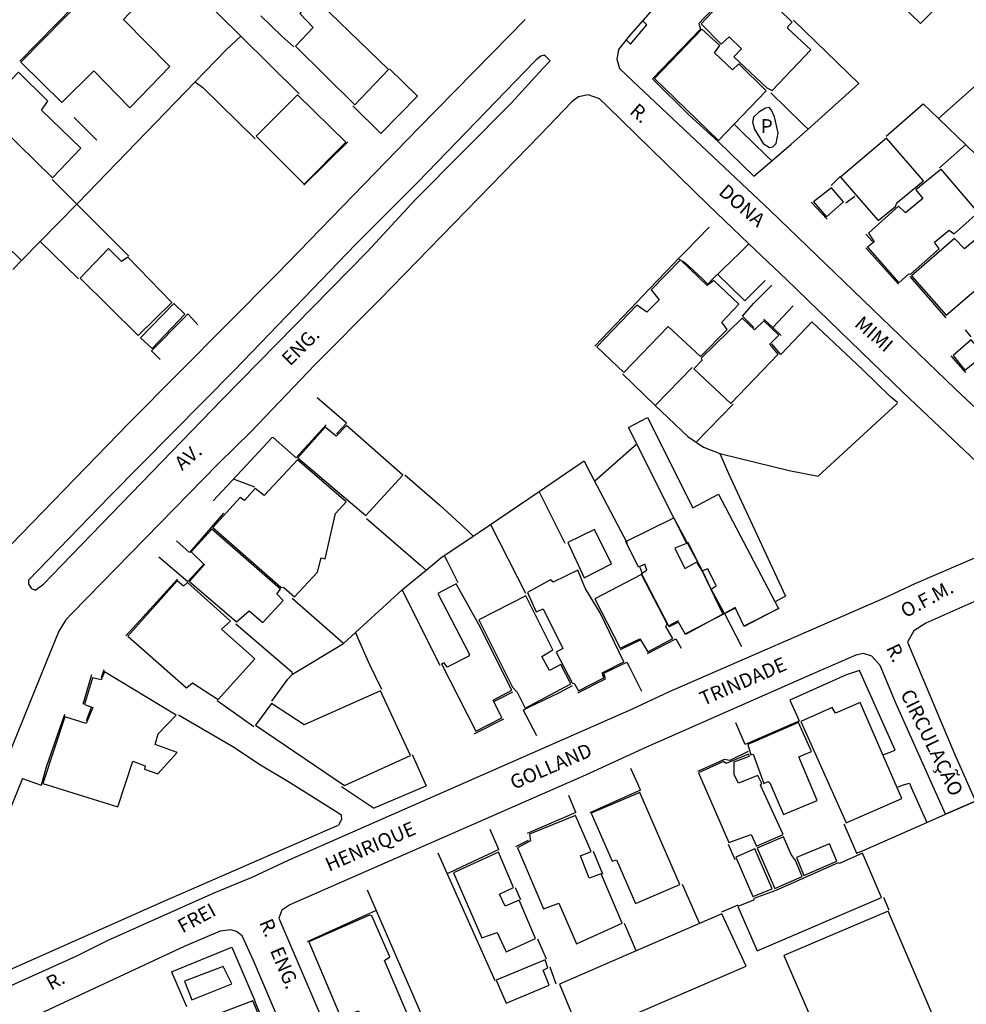
# Model space of a CAD drawing. Extents: x 180702 to 183122, y 1677036 to 1679838.
# Drawn here: x 182679 to 182848, y 1677363 to 1677539 of the extents above; entities that cross this region are included whole.
import ezdxf
from ezdxf.enums import TextEntityAlignment as Align

# ---------------------------------------------------------------- set-up
doc = ezdxf.new("R2010")
doc.units = 0
doc.header["$MEASUREMENT"] = 0
for name, color, linetype in [('V-CANTEIRO', 220, 'CONTINUOUS'), ('V-EDIFICACAO', 7, 'CONTINUOUS'), ('V-LOTE', 10, 'CONTINUOUS'), ('V-NOME_DOS_LOGRADOUROS', 7, 'CONTINUOUS'), ('V-QUADRA', 2, 'CONTINUOUS'), ('V-TESTADA', 250, 'CONTINUOUS')]:
    doc.layers.add(name, color=color, linetype=linetype)

msp = doc.modelspace()

# ---------------------------------------------------------------- linework, layer by layer
at = {"layer": 'V-CANTEIRO'}
msp.add_lwpolyline([(182686.79, 1677441.69), (182715.45, 1677471.32), (182741.43, 1677497.78), (182749.96, 1677506.99), (182767.14, 1677524.36), (182772.71, 1677530.38), (182774.08, 1677531.86), (182773.15, 1677532.7), (182773.02, 1677532.82), (182772.43, 1677532.69), (182771.57, 1677532.03), (182771.33, 1677531.79), (182750.35, 1677510.13), (182739.38, 1677499.07), (182717.7, 1677476.61), (182695.43, 1677454.09), (182680.89, 1677439.1), (182680.89, 1677438.37), (182681.37, 1677437.65), (182681.42, 1677437.58), (182682.08, 1677437.32), (182683.6, 1677438.37)], close=True, dxfattribs=at)
at = {"layer": 'V-EDIFICACAO'}
for points in [[(182679.54, 1677531.58), (182686.86, 1677524.37), (182692.57, 1677530.04), (182699.02, 1677523.45), (182706.12, 1677530.81), (182697.88, 1677539.2), (182700.7, 1677542.24), (182695.43, 1677547.77), (182679.54, 1677531.58)], [(182729.42, 1677545.61), (182728.65, 1677544.84), (182729.64, 1677543.85), (182728.94, 1677542.79), (182730.22, 1677541.36), (182729.38, 1677540.3), (182731.72, 1677537.77), (182728.57, 1677534.44), (182739.2, 1677524), (182745.17, 1677530.26), (182729.42, 1677545.61)], [(182810.25, 1677545.64), (182807.39, 1677542.57), (182805.92, 1677543.7), (182801.05, 1677538.47), (182804.61, 1677534.8), (182806.03, 1677536.12), (182808.23, 1677533.96), (182806.88, 1677532.53), (182812.74, 1677527.04), (182813.69, 1677526.53), (182820.61, 1677533.78), (182816.54, 1677537.59), (182816.58, 1677538.03), (182817.31, 1677538.76), (182810.25, 1677545.64)], [(182806.92, 1677520.53), (182812.66, 1677526.49), (182807.79, 1677531.32), (182806.66, 1677530.22), (182803.4, 1677533.26), (182804.35, 1677534.55), (182801.13, 1677537.48), (182792.7, 1677528.65), (182804.13, 1677517.63)], [(182679.1, 1677529.79), (182672.69, 1677523.16), (182685.21, 1677510.92), (182690.23, 1677516.23), (182683.23, 1677523.05), (182684.33, 1677524.66), (182679.1, 1677529.79)], [(182728.94, 1677525.79), (182721.54, 1677518.36), (182730.11, 1677509.83), (182737.58, 1677517.33), (182728.94, 1677525.79)], [(182810.38, 1677521.79), (182810.2, 1677520.89), (182810.54, 1677519.66), (182812.12, 1677517.06), (182813.23, 1677516.36), (182813.86, 1677516.48), (182814.41, 1677517.08), (182814.81, 1677519), (182814.12, 1677521.84), (182813.57, 1677523.04), (182813.17, 1677523.51), (182812.54, 1677523.39), (182811.33, 1677522.65), (182810.38, 1677521.79)], [(182834.16, 1677518.03), (182825.92, 1677511.07), (182832.66, 1677503.31), (182835.74, 1677505.83), (182835.99, 1677506.49), (182840.75, 1677510.41), (182834.16, 1677518.03)], [(182843.9, 1677512.46), (182839.36, 1677508.8), (182840.61, 1677507.23), (182837.53, 1677504.7), (182836.29, 1677505.91), (182830.94, 1677501.04), (182831.93, 1677499.53), (182830.75, 1677498.55), (182836.36, 1677492.21), (182838.12, 1677493.78), (182838.45, 1677493.71), (182843.54, 1677498.29), (182842.69, 1677499.46), (182845.33, 1677501.62), (182846.21, 1677500.96), (182850.5, 1677504.73), (182843.9, 1677512.46)], [(182821.09, 1677506.64), (182823.43, 1677503.97), (182826.43, 1677506.68), (182824.31, 1677509.17), (182821.09, 1677506.64)], [(182848.04, 1677498.25), (182846.28, 1677500.08), (182838.59, 1677493.45), (182844.78, 1677486.39), (182852.22, 1677492.76), (182851.04, 1677494.26), (182854.56, 1677497.34), (182851.41, 1677501.04), (182848.04, 1677498.25)], [(182690.12, 1677493.02), (182700.48, 1677482.76), (182706.53, 1677488.69), (182698.62, 1677496.79), (182697.52, 1677495.98), (182695.21, 1677498.33), (182690.12, 1677493.02)], [(182797.32, 1677496.27), (182792.12, 1677490.96), (182793.51, 1677489.17), (182791.31, 1677486.94), (182789.55, 1677488.18), (182782.41, 1677480.78), (182787.21, 1677476.17), (182795.12, 1677484.41), (182800.91, 1677479.06), (182805.67, 1677483.86), (182804.72, 1677485.18), (182807.76, 1677488.36), (182803.29, 1677492.62), (182802.12, 1677491.73), (182797.32, 1677496.27)], [(182700.89, 1677482.39), (182702.97, 1677480.45), (182708.8, 1677486.61), (182706.86, 1677488.51), (182700.89, 1677482.39)], [(182801.05, 1677478.73), (182801.24, 1677478.4), (182799.73, 1677476.86), (182806.36, 1677470.64), (182814.79, 1677479.46), (182813.32, 1677481.22), (182814.93, 1677482.87), (182812.22, 1677485.43), (182810.54, 1677483.82), (182808.38, 1677485.87), (182801.05, 1677478.73)], [(182849.25, 1677481.99), (182846.03, 1677479.21), (182848.15, 1677476.57), (182851.59, 1677479.35), (182849.25, 1677481.99)], [(182733.89, 1677466.43), (182729.01, 1677460.93), (182741.17, 1677450.64), (182747.73, 1677457.86), (182737.69, 1677466.72), (182735.83, 1677464.81), (182733.89, 1677466.43)], [(182723.01, 1677454.19), (182721.36, 1677455.44), (182719.46, 1677453.35), (182718.72, 1677453.83), (182713.85, 1677448.52), (182725.97, 1677437.82), (182726.49, 1677437.79), (182728.43, 1677436.1), (182732.49, 1677440.53), (182733.15, 1677443.1), (182733.89, 1677442.91), (182735.72, 1677450.97), (182737.66, 1677453.06), (182728.94, 1677460.6), (182723.01, 1677454.19)], [(182712.23, 1677441.96), (182712.31, 1677441.89), (182709.64, 1677438.85), (182718.06, 1677431.63), (182720.33, 1677433.61), (182722.75, 1677431.56), (182726.38, 1677435.48), (182725.28, 1677436.65), (182725.9, 1677437.49), (182713.67, 1677448.19), (182709.94, 1677444.13)], [(182782.01, 1677448.15), (182777.25, 1677445.81), (182780.14, 1677439.51), (182785.01, 1677442), (182782.01, 1677448.15)], [(182774.61, 1677438.74), (182774.13, 1677439.18), (182770, 1677436.91), (182771.57, 1677433.43), (182772.82, 1677433.98), (182776.33, 1677426.91), (182775.16, 1677426.25), (182778.02, 1677420.76), (182778.42, 1677420.57), (182779.12, 1677419.33), (182783.66, 1677421.64), (182783.36, 1677422.55), (182787.23, 1677424.49), (182783, 1677433.25), (182780.32, 1677437.68), (182779.01, 1677440.86), (182774.61, 1677438.74)], [(182790.22, 1677428.43), (182791.49, 1677426.29), (182796, 1677428.67), (182794.75, 1677430.83), (182794.94, 1677431.27), (182790.4, 1677440.13), (182782.05, 1677435.74), (182786.59, 1677426.95), (182790.1, 1677428.63)], [(182709.31, 1677438.67), (182708.61, 1677438.04), (182707.48, 1677438.96), (182698.65, 1677429.11), (182709.13, 1677419.88), (182710.19, 1677420.79), (182714.77, 1677417.79), (182721.32, 1677425.04), (182715.35, 1677430.35), (182716.97, 1677431.78), (182709.31, 1677438.67)], [(182764, 1677417.4), (182763.88, 1677417.64), (182767.25, 1677419.44), (182761.32, 1677431.16), (182757.29, 1677438.45), (182753.99, 1677436.69), (182759.67, 1677425.85), (182759.56, 1677425.55), (182755.68, 1677423.58), (182755.16, 1677424.35), (182754.65, 1677424.13), (182760.8, 1677412.11), (182765.45, 1677414.49)], [(182761.32, 1677432.04), (182767.32, 1677419.99), (182768.17, 1677419.11), (182769.59, 1677416.25), (182777.76, 1677420.61), (182776, 1677424.02), (182773.95, 1677422.99), (182772.56, 1677425.48), (182774.57, 1677426.65), (182769.74, 1677436.29), (182761.32, 1677432.04)], [(182691.18, 1677413.51), (182687.37, 1677414.71), (182683.49, 1677402.81), (182696.86, 1677398.64), (182699.53, 1677406.77), (182701.73, 1677405.96), (182701.62, 1677405.37), (182704, 1677404.5), (182707.44, 1677408.34), (182703.52, 1677409.73), (182704.04, 1677411.67), (182707.3, 1677415.01), (182694.48, 1677422.73), (182693.89, 1677421.27), (182692.35, 1677421.67), (182690.89, 1677416.87), (182692.39, 1677416.36), (182691.18, 1677413.51)], [(182730.15, 1677413.25), (182724.33, 1677417.06), (182721.43, 1677413.21), (182737.33, 1677402.44), (182749.12, 1677407.76), (182743.77, 1677419.33), (182730.15, 1677413.25)], [(182825.01, 1677415.37), (182824.46, 1677416.33), (182818.85, 1677413.87), (182826.91, 1677395.78), (182836.87, 1677400.1), (182829.46, 1677417.22)], [(182809.4, 1677409.77), (182809.92, 1677407.9), (182810.32, 1677408.05), (182812.22, 1677402.81), (182812.99, 1677403.14), (182813.32, 1677402.92), (182815.74, 1677397.24), (182821.78, 1677399.77), (182818.5, 1677407.53), (182820.76, 1677408.5), (182818.45, 1677413.65), (182809.4, 1677409.77)], [(182807.69, 1677402.82), (182806.95, 1677404.35), (182806.96, 1677406.66), (182809.68, 1677407.67), (182809.48, 1677408.05), (182805.52, 1677406.36), (182805.01, 1677406.73), (182800.58, 1677404.68), (182806, 1677392.23), (182809.95, 1677393.69), (182810.94, 1677391.6), (182815.67, 1677393.65), (182811.64, 1677402.46), (182811.89, 1677402.81), (182811.16, 1677404.2), (182807.69, 1677402.82)], [(182790.07, 1677401.16), (182781.39, 1677397.46), (182785.16, 1677388.89), (182785.92, 1677389.15), (182789.3, 1677381.35), (182797.24, 1677384.76), (182790.07, 1677401.16)], [(182770.4, 1677393.73), (182770.58, 1677392.52), (182768.24, 1677391.27), (182772.89, 1677380.43), (182775.64, 1677381.39), (182778.75, 1677374.17), (182786.95, 1677377.83), (182783.18, 1677386.66), (182781.06, 1677385.89), (182779.48, 1677389.85), (182781.39, 1677390.65), (182778.6, 1677397.1), (182770.4, 1677393.73)], [(182817.86, 1677389.04), (182817.09, 1677390.1), (182815.74, 1677393.29), (182811.05, 1677391.24), (182814.2, 1677384.06), (182819.07, 1677386.18), (182817.86, 1677389.04)], [(182818.08, 1677389.55), (182819.4, 1677386.37), (182825.26, 1677388.89), (182823.94, 1677392.04), (182818.08, 1677389.55)], [(182756.78, 1677386.84), (182761.87, 1677375.2), (182764.58, 1677376.15), (182766.19, 1677372.74), (182771.46, 1677375.12), (182768.53, 1677381.94), (182766.04, 1677380.91), (182765.05, 1677383), (182767.54, 1677384.24), (182764.83, 1677390.54), (182756.78, 1677386.84)], [(182810.65, 1677391.13), (182807.24, 1677389.66), (182810.25, 1677382.63), (182813.72, 1677383.99), (182810.65, 1677391.13)], [(182825.49, 1677388.62), (182814.38, 1677383.69), (182810.43, 1677382.27), (182810.39, 1677381.97), (182807.61, 1677380.8), (182811.01, 1677372.93), (182833.25, 1677382.45), (182829.84, 1677390.36), (182825.74, 1677388.52), (182825.49, 1677388.62)], [(182800.74, 1677377.8), (182789.44, 1677372.9), (182775.75, 1677366.96), (182780.95, 1677354.32), (182787.32, 1677357.07), (182785.96, 1677360.22), (182809.07, 1677370.14), (182804.72, 1677379.52)], [(182815.78, 1677372.05), (182822.26, 1677357.25), (182823.36, 1677357.62), (182825.85, 1677351.72), (182843.35, 1677359.16), (182834.42, 1677379.99), (182815.78, 1677372.05)], [(182730.96, 1677374.5), (182736.71, 1677361.02), (182739.85, 1677362.16), (182742.93, 1677354.72), (182750.22, 1677357.8), (182744.51, 1677371.17), (182745.42, 1677371.83), (182742.24, 1677379.15), (182741.83, 1677379.26), (182730.96, 1677374.5)], [(182764.43, 1677367.69), (182766.19, 1677363.55), (182773.92, 1677366.77), (182772.82, 1677369.48), (182773.66, 1677369.89), (182773.18, 1677371.31), (182764.43, 1677367.69)], [(182708.76, 1677367.47), (182710.08, 1677364.17), (182717.22, 1677366.99), (182715.65, 1677370.11), (182708.76, 1677367.47)], [(182710.63, 1677360.03), (182712.97, 1677354.1), (182713.38, 1677354.03), (182714.73, 1677350.66), (182720.15, 1677352.6), (182721.29, 1677349.82), (182726.05, 1677351.65), (182725.75, 1677353.11), (182725.17, 1677353.92), (182720.99, 1677363.99), (182710.63, 1677360.03)]]:
    msp.add_lwpolyline(points, close=True, dxfattribs=at)
at = {"layer": 'V-EDIFICACAO', "linetype": 'Continuous'}
for points in [[(182805.21, 1677433.13), (182802.81, 1677437.51), (182803.71, 1677438.09), (182802.2, 1677441.14), (182801.28, 1677440.76), (182796.15, 1677450.22), (182788.08, 1677466.34), (182791.47, 1677468.16), (182799.57, 1677452.01), (182804.16, 1677454.46), (182814.84, 1677434.05), (182808.69, 1677430.83), (182807.08, 1677434.19), (182805.21, 1677433.13)], [(182798.25, 1677429.37), (182796.99, 1677431.61), (182795.31, 1677430.77), (182790.41, 1677440.28), (182791.32, 1677440.91), (182790.97, 1677441.96), (182789.85, 1677441.4), (182787.61, 1677446.02), (182796.15, 1677450.22), (182798.39, 1677445.67), (182796.36, 1677444.83), (182798.11, 1677441.19), (182800.21, 1677442.31), (182801.19, 1677440.7), (182804.9, 1677433.01), (182798.25, 1677429.37)]]:
    msp.add_lwpolyline(points, close=True, dxfattribs=at)
at = {"layer": 'V-LOTE'}
for points in [[(182830.15, 1677548.25), (182840.23, 1677538.51), (182847.25, 1677545.51)], [(182707.4, 1677547.54), (182718.83, 1677536.25)], [(182722.42, 1677539.89), (182726.12, 1677536.23), (182728.27, 1677534.31)], [(182787.65, 1677535.59), (182788.39, 1677534.8), (182791.35, 1677538.29), (182790.61, 1677539)], [(182820.12, 1677519.65), (182829.21, 1677527.8), (182817.5, 1677539.1)], [(182710.68, 1677528.1), (182716.23, 1677533.81), (182718.83, 1677536.25)], [(182718.83, 1677536.25), (182729.26, 1677525.96)], [(182745.39, 1677530.39), (182750.36, 1677525.53)], [(182843.4, 1677521.51), (182851.94, 1677529.08)], [(182689.64, 1677506.36), (182710.68, 1677528.1)], [(182710.68, 1677528.1), (182712.03, 1677527.06), (182721.36, 1677517.91)], [(182743.85, 1677518.84), (182750.36, 1677525.53)], [(182813.47, 1677526.13), (182819.07, 1677520.67)], [(182738.84, 1677523.8), (182743.85, 1677518.84)], [(182834.09, 1677518.37), (182840.66, 1677524.14), (182843.4, 1677521.51)], [(182689.07, 1677521.69), (182693.1, 1677517.67)], [(182806.92, 1677520.53), (182808.14, 1677519.34)], [(182819.07, 1677520.67), (182820.12, 1677519.65)], [(182843.4, 1677521.51), (182850.04, 1677515.15)], [(182808.14, 1677519.34), (182812.58, 1677514.98), (182813.63, 1677513.95)], [(182813.63, 1677513.95), (182817.12, 1677516.96), (182820.12, 1677519.65)], [(182804.1, 1677517.43), (182810.46, 1677511.23)], [(182843.63, 1677512.7), (182848.23, 1677516.85)], [(182810.46, 1677511.23), (182813.63, 1677513.95)], [(182824.23, 1677509.58), (182825.88, 1677511.17)], [(182685.13, 1677510.66), (182689.53, 1677506.25)], [(182826.87, 1677506.5), (182828.46, 1677507.66)], [(182682.99, 1677499.57), (182689.53, 1677506.25)], [(182689.53, 1677506.25), (182689.64, 1677506.36)], [(182689.53, 1677506.25), (182698.84, 1677496.93)], [(182672.81, 1677501.42), (182673.81, 1677501.86), (182679.66, 1677496.15)], [(182796.95, 1677496.49), (182798.16, 1677497.73), (182802.45, 1677502.11)], [(182679.66, 1677496.15), (182682.99, 1677499.57)], [(182682.99, 1677499.57), (182689.86, 1677492.89)], [(182807.98, 1677497.63), (182809.57, 1677499.18)], [(182802.24, 1677491.97), (182803.21, 1677492.94), (182807.98, 1677497.63)], [(182678.11, 1677494.56), (182679.66, 1677496.15)], [(182808.83, 1677488.98), (182808.62, 1677489.19), (182804.04, 1677493.7)], [(182808.83, 1677488.98), (182809.08, 1677489.19), (182812.46, 1677492.62)], [(182789.56, 1677488.73), (182791.71, 1677490.98)], [(182808.42, 1677486.21), (182809.2, 1677487.11), (182810.45, 1677488.56), (182813.67, 1677491.77)], [(182709.37, 1677486.65), (182710.11, 1677485.83), (182711.15, 1677484.68)], [(182813.81, 1677484.19), (182817.44, 1677488.06)], [(182815.28, 1677479.38), (182819.87, 1677484.19), (182820.81, 1677485.2)], [(182821.91, 1677457.65), (182836.01, 1677470.56), (182836.13, 1677470.81), (182834.87, 1677471.84), (182829.99, 1677476.62), (182821.82, 1677484.26), (182820.81, 1677485.2)], [(182702.82, 1677480.11), (182704.42, 1677478.48)], [(182792.85, 1677470.31), (182799.44, 1677477.08)], [(182786.99, 1677475.93), (182792.85, 1677470.31)], [(182737.72, 1677467.12), (182732.48, 1677471.67)], [(182792.85, 1677470.31), (182798.63, 1677464.76), (182800.15, 1677463.74)], [(182806.76, 1677470.54), (182800.15, 1677463.74)], [(182724.58, 1677464.58), (182724.36, 1677464.53), (182719.75, 1677459.59)], [(182728.72, 1677460.94), (182727.72, 1677461.81), (182724.58, 1677464.58)], [(182800.15, 1677463.74), (182801.47, 1677462.86), (182804.4, 1677461.71)], [(182782.04, 1677456.85), (182789.59, 1677463.48)], [(182772.08, 1677454.94), (182779.08, 1677459.71), (182780.12, 1677460.42)], [(182780.12, 1677460.42), (182780.61, 1677459.39), (182787.8, 1677445.71)], [(182804.4, 1677461.71), (182804.6, 1677461.63), (182816.75, 1677458.66), (182821.91, 1677457.65)], [(182804.4, 1677461.71), (182805.92, 1677458.14), (182816.07, 1677436.25), (182814.26, 1677435.23)], [(182719.75, 1677459.59), (182713.86, 1677453.24)], [(182721.34, 1677455.68), (182717.52, 1677457.15)], [(182748.09, 1677457.93), (182754.34, 1677452.49), (182759.36, 1677447.89), (182760.34, 1677446.95)], [(182760.34, 1677446.95), (182761.36, 1677447.64), (182772.08, 1677454.94)], [(182776.77, 1677445.66), (182772.08, 1677454.94)], [(182741.25, 1677450.12), (182750.9, 1677441.78), (182751.91, 1677440.91)], [(182763.41, 1677449.03), (182769.65, 1677436.8)], [(182707.31, 1677446.11), (182709.63, 1677444.06)], [(182755.16, 1677443.49), (182759.36, 1677446.3), (182760.34, 1677446.95)], [(182800.45, 1677442.36), (182798.63, 1677445.89)], [(182709.33, 1677438.81), (182704.2, 1677443.23)], [(182751.91, 1677440.91), (182754.53, 1677443.07), (182755.16, 1677443.49)], [(182755.16, 1677443.49), (182755.66, 1677442.49)], [(182747.63, 1677437.34), (182748.41, 1677438.05), (182751.91, 1677440.91)], [(182755.66, 1677442.49), (182757.57, 1677438.69)], [(182790.07, 1677441.41), (182790.42, 1677440.45)], [(182802.81, 1677437.51), (182801.28, 1677440.76)], [(182739.3, 1677429.74), (182747.63, 1677437.34)], [(182747.63, 1677437.34), (182748.13, 1677436.33)], [(182737.15, 1677427.78), (182727.98, 1677435.81)], [(182748.13, 1677436.33), (182754.38, 1677423.89)], [(182814.92, 1677434.09), (182814.94, 1677434.05), (182814.84, 1677434.05)], [(182805.21, 1677433.13), (182808.26, 1677427.25)], [(182728.05, 1677422.29), (182727.98, 1677422.61), (182717.95, 1677431.26)], [(182737.15, 1677427.78), (182739.3, 1677429.74)], [(182739.3, 1677429.74), (182739.74, 1677428.73), (182741.78, 1677424.04), (182743.97, 1677419.65)], [(182796.5, 1677428.6), (182797.46, 1677426.94)], [(182728.05, 1677422.29), (182737.15, 1677427.78)], [(182787.75, 1677424.47), (182788.16, 1677423.65), (182790.36, 1677419.28)], [(182724.38, 1677417.48), (182727.24, 1677421.4), (182728.05, 1677422.29)], [(182835.68, 1677408.76), (182829.34, 1677422.99), (182826.84, 1677422.11), (182816.9, 1677417.68)], [(182721.14, 1677412.91), (182714.61, 1677417.54)], [(182816.9, 1677417.68), (182818.11, 1677414.93), (182818.55, 1677413.93)], [(182707.71, 1677415.07), (182717.39, 1677409.39), (182722.31, 1677406.13), (182727.53, 1677403.04), (182736.16, 1677397.61), (182736.72, 1677397.17), (182736.82, 1677396.35), (182736.81, 1677396.34), (182736.26, 1677395.35)], [(182769.25, 1677415.91), (182769.66, 1677415.12), (182771.62, 1677411.33)], [(182808.87, 1677409.74), (182807.23, 1677413.59)], [(182749.44, 1677407.98), (182751.94, 1677402.39)], [(182833.48, 1677407.9), (182834.62, 1677408.35)], [(182834.62, 1677408.35), (182835.68, 1677408.76)], [(182790.23, 1677401.6), (182789.79, 1677402.6), (182788.5, 1677405.49)], [(182679.82, 1677403.65), (182667.81, 1677374.21), (182667.43, 1677372.76), (182667.47, 1677371.51), (182668.27, 1677369.87), (182670.58, 1677368.59), (182673.31, 1677368.23), (182674.61, 1677368.44), (182676.54, 1677369.11), (182705.36, 1677381.89), (182735.23, 1677394.9), (182736.26, 1677395.35)], [(182679.82, 1677403.65), (182683.17, 1677402.48)], [(182742.5, 1677398.36), (182736.79, 1677402.18)], [(182742.5, 1677398.36), (182751.94, 1677402.39)], [(182836.21, 1677402.18), (182837.17, 1677402.56), (182838.24, 1677402.83)], [(182836.21, 1677402.18), (182837.17, 1677402.57), (182838.24, 1677402.83)], [(182838.24, 1677402.83), (182838.62, 1677401.97), (182841.33, 1677395.84)], [(182778.67, 1677397.62), (182777.43, 1677400.63)], [(182847.29, 1677398.45), (182849.29, 1677399.33), (182850.06, 1677399.65)], [(182841.33, 1677395.84), (182844.69, 1677397.31)], [(182844.69, 1677397.31), (182847.29, 1677398.45)], [(182826.49, 1677395.59), (182828.4, 1677391.2), (182828.78, 1677390.33)], [(182828.78, 1677390.33), (182829.84, 1677390.79), (182841.33, 1677395.84)], [(182841.33, 1677395.84), (182841.34, 1677395.82)], [(182764.88, 1677390.99), (182763.34, 1677394.55)], [(182805.87, 1677391.93), (182807.04, 1677389.22)], [(182753.99, 1677390.42), (182755.67, 1677386.66)], [(182781.75, 1677390.7), (182783.43, 1677386.64)], [(182755.67, 1677386.66), (182764.16, 1677367.63)], [(182797.62, 1677384.82), (182800.23, 1677378.96), (182800.74, 1677377.8)], [(182741.41, 1677383.77), (182743.02, 1677380.08)], [(182767.83, 1677384.2), (182768.78, 1677382.06)], [(182804.73, 1677379.84), (182807.65, 1677381.09)], [(182833.62, 1677382.48), (182834.57, 1677380.22)], [(182743.02, 1677380.08), (182752.9, 1677357.38)], [(182789.44, 1677372.9), (182788.95, 1677374.04), (182787.34, 1677377.78)], [(182771.8, 1677375.04), (182773.37, 1677371.47)], [(182706.47, 1677369.13), (182717.22, 1677373.57), (182720.8, 1677365.2), (182721.25, 1677364.15)], [(182706.47, 1677369.13), (182709.1, 1677362.98)], [(182774.02, 1677370.07), (182775.11, 1677367)]]:
    msp.add_lwpolyline(points, dxfattribs=at)
at = {"layer": 'V-QUADRA'}
for points in [[(182793.31, 1677542.08), (182788, 1677536.03), (182787.65, 1677535.59), (182786.3, 1677533.88), (182786.22, 1677533.47), (182785.96, 1677532.16), (182786.44, 1677530.47), (182788.79, 1677528.25), (182813.37, 1677505.1), (182846.43, 1677473.18), (182866.25, 1677454.68)], [(182673.79, 1677441.42), (182698.82, 1677467.12), (182725.3, 1677493.8), (182750.53, 1677519.8), (182766.84, 1677536.4), (182769.61, 1677539.21)], [(182860.09, 1677450.89), (182837.13, 1677472.61), (182816.28, 1677492.8), (182809.57, 1677499.18), (182802.29, 1677506.11), (182784.25, 1677523.71), (182782.87, 1677525.06), (182780.88, 1677525.75), (182779.12, 1677525.38), (182778.21, 1677524.73), (182777.91, 1677524.52), (182772.31, 1677518.6), (182743.66, 1677489.2), (182732.06, 1677477.56), (182720.66, 1677465.63), (182714.76, 1677459.88), (182688.7, 1677433.22), (182687.55, 1677432.04), (182686.34, 1677429.97), (182684.08, 1677424.43), (182670.83, 1677391.96)], [(182674.93, 1677365.45), (182689.4, 1677371.98), (182695.13, 1677374.83), (182695.13, 1677374.83), (182714.05, 1677383.27), (182720.83, 1677386.08), (182727.44, 1677389.13), (182788.63, 1677416.03), (182795.37, 1677419.22), (182833.65, 1677435.91), (182839.28, 1677438.52), (182856.38, 1677445.88)], [(182861.53, 1677440.49), (182841.14, 1677431.4), (182839, 1677430.03), (182837.9, 1677428.03), (182846.3, 1677408.08), (182850.06, 1677399.65), (182844.69, 1677397.31), (182835.88, 1677416.99), (182832.99, 1677423.87), (182831.54, 1677425.52), (182830.03, 1677426), (182828.65, 1677425.69), (182820.45, 1677422.14), (182791.25, 1677409.26), (182780.37, 1677404.26), (182727.6, 1677381.14), (182726.15, 1677380.18), (182725.6, 1677378.76), (182742.41, 1677339.55)], [(182731.2, 1677347.44), (182721.01, 1677371.31), (182719.08, 1677375.58), (182718.08, 1677376.35), (182717.01, 1677376.66), (182715.12, 1677376.44), (182708.71, 1677373.67), (182681.01, 1677360.75)]]:
    msp.add_lwpolyline(points, dxfattribs=at)
at = {"layer": 'V-TESTADA'}
for points in [[(182695.4, 1677548.22), (182679.35, 1677531.77)], [(182805.99, 1677544.05), (182801.58, 1677539.5), (182800.61, 1677538.5)], [(182787.65, 1677535.59), (182788.39, 1677534.8), (182791.35, 1677538.29), (182790.61, 1677539)], [(182800.61, 1677538.5), (182800.9, 1677537.5), (182792.35, 1677528.61), (182798.88, 1677522.15), (182804.1, 1677517.43)], [(182689.64, 1677506.36), (182710.68, 1677528.1)], [(182743.85, 1677518.84), (182750.36, 1677525.53)], [(182730.1, 1677509.63), (182737.93, 1677517.37)], [(182804.1, 1677517.43), (182810.46, 1677511.23)], [(182820.68, 1677506.58), (182823.52, 1677503.58)], [(182830.45, 1677500.9), (182831.66, 1677499.57)], [(182679.66, 1677496.15), (182682.99, 1677499.57)], [(182830.45, 1677498.46), (182836.27, 1677491.93)], [(182678.11, 1677494.56), (182679.66, 1677496.15)], [(182796.95, 1677496.49), (182796.23, 1677495.73), (182791.71, 1677490.98)], [(182802.24, 1677491.97), (182801.21, 1677492.94), (182798.19, 1677495.79), (182796.95, 1677496.49)], [(182808.83, 1677488.98), (182808.62, 1677489.19), (182804.04, 1677493.7)], [(182838.29, 1677493.35), (182844.76, 1677485.93)], [(182789.56, 1677488.73), (182791.71, 1677490.98)], [(182789.56, 1677488.73), (182782.05, 1677480.87)], [(182702.9, 1677480.03), (182708.57, 1677485.83), (182709.37, 1677486.65)], [(182810.45, 1677484.23), (182809.33, 1677485.32), (182808.42, 1677486.21)], [(182813.81, 1677484.19), (182812.21, 1677485.71)], [(182821.91, 1677457.65), (182836.01, 1677470.56), (182836.13, 1677470.81), (182834.87, 1677471.84), (182829.99, 1677476.62), (182821.82, 1677484.26), (182820.81, 1677485.2)], [(182815.31, 1677482.76), (182813.81, 1677484.19)], [(182848.17, 1677483.79), (182849.21, 1677482.55)], [(182815.28, 1677479.38), (182813.68, 1677481.29)], [(182845.62, 1677479.15), (182848.26, 1677476.16)], [(182734.05, 1677466.83), (182729.62, 1677461.94), (182728.72, 1677460.94)], [(182737.72, 1677467.12), (182735.9, 1677465.23)], [(182724.58, 1677464.58), (182724.36, 1677464.53), (182719.75, 1677459.59)], [(182782.04, 1677456.85), (182789.59, 1677463.48)], [(182772.08, 1677454.94), (182779.08, 1677459.71), (182780.12, 1677460.42)], [(182719.75, 1677459.59), (182713.86, 1677453.24)], [(182760.34, 1677446.95), (182761.36, 1677447.64), (182772.08, 1677454.94)], [(182715.73, 1677451.06), (182709.63, 1677444.06)], [(182712.23, 1677441.96), (182711.02, 1677440.66)], [(182707.49, 1677439.29), (182698.29, 1677429.15)], [(182711.02, 1677440.66), (182709.32, 1677438.82)], [(182805.21, 1677433.13), (182807.13, 1677434.12)], [(182808.86, 1677431.02), (182814.84, 1677434.05)], [(182814.84, 1677434.05), (182814.92, 1677434.09)], [(182798.32, 1677429.57), (182805.21, 1677433.13)], [(182795.32, 1677431.02), (182797.01, 1677431.9)], [(182791.44, 1677425.97), (182796.5, 1677428.6)], [(182786.61, 1677426.7), (182789.1, 1677427.89), (182790.22, 1677428.43)], [(182783.68, 1677422.5), (182784.68, 1677422.98), (182786.66, 1677423.94), (182787.75, 1677424.47)], [(182692.13, 1677422.17), (182690.6, 1677416.9)], [(182694.35, 1677423.08), (182693.86, 1677421.68)], [(182779.04, 1677418.96), (182783.94, 1677421.5), (182783.68, 1677422.5)], [(182835.68, 1677408.76), (182829.34, 1677422.99), (182826.84, 1677422.11), (182816.9, 1677417.68)], [(182769.25, 1677415.91), (182770.14, 1677416.34), (182775.71, 1677419.02), (182778.06, 1677420.31)], [(182764, 1677417.4), (182765.2, 1677418.03), (182767.4, 1677419.18)], [(182692.07, 1677416.33), (182691.19, 1677413.98)], [(182687.34, 1677415.09), (182684.08, 1677405.7), (182683.17, 1677402.48)], [(182760.52, 1677411.65), (182765.77, 1677414.32)], [(182818.55, 1677413.93), (182817.55, 1677413.5), (182808.87, 1677409.74)], [(182809.43, 1677408.49), (182806.15, 1677406.92), (182805.15, 1677407.07)], [(182805.15, 1677407.07), (182804.15, 1677406.62), (182800.36, 1677404.91)], [(182679.82, 1677403.65), (182667.81, 1677374.21), (182667.43, 1677372.76), (182667.47, 1677371.51), (182668.27, 1677369.87), (182670.58, 1677368.59), (182673.31, 1677368.23), (182674.61, 1677368.44), (182676.54, 1677369.11), (182705.36, 1677381.89), (182735.23, 1677394.9), (182736.26, 1677395.35)], [(182742.5, 1677398.36), (182751.94, 1677402.39)], [(182838.24, 1677402.83), (182838.62, 1677401.97), (182841.33, 1677395.84)], [(182790.23, 1677401.6), (182789.23, 1677401.15), (182781.16, 1677397.55)], [(182778.67, 1677397.62), (182769.95, 1677393.84)], [(182841.33, 1677395.84), (182841.34, 1677395.82)], [(182770.15, 1677392.61), (182767.86, 1677391.49)], [(182764.88, 1677390.99), (182757.27, 1677387.41)], [(182757.27, 1677387.41), (182755.67, 1677386.66)], [(182743.02, 1677380.08), (182741.16, 1677379.25)], [(182741.16, 1677379.25), (182730.65, 1677374.5)], [(182706.47, 1677369.13), (182717.22, 1677373.57), (182720.8, 1677365.2), (182721.25, 1677364.15)], [(182726.45, 1677351.78), (182721.65, 1677363.2), (182721.25, 1677364.15)]]:
    msp.add_lwpolyline(points, dxfattribs=at)

# ---------------------------------------------------------------- texts
at = {"layer": 'V-NOME_DOS_LOGRADOUROS'}
for s, rotation, p in [('R.', 318.9909, (182789.89, 1677522.24)), ('DONA', 318.9909, (182808.15, 1677505.76)), ('MIMI', 318.9909, (182831.7, 1677482.81)), ('ENG.', 45, (182729.71, 1677480.61)), ('AV.', 40.6252, (182709.63, 1677460.87)), ('O.F.M.', 28.0965, (182841.5, 1677435.46)), ('R.', 296.2437, (182835.52, 1677425.99)), ('TRINDADE', 23.4399, (182808.61, 1677420.74)), ('CIRCULAÇÃO', 296.2437, (182841.96, 1677409.95)), ('GOLLAND', 23.4399, (182774.33, 1677405.58)), ('HENRIQUE', 23.4399, (182742.07, 1677391.26)), ('FREI', 28.4127, (182711.08, 1677378.49)), ('R.', 292.925, (182723.53, 1677376.9)), ('ENG.', 292.925, (182726.36, 1677369.76)), ('R.', 28.4127, (182685.86, 1677367.35))]:
    msp.add_text(s, height=2.5, rotation=rotation, dxfattribs=at).set_placement(p, align=Align.MIDDLE)
msp.add_text('P', height=2.5, dxfattribs=at).set_placement((182811.66, 1677518.92))

doc.saveas('drawing.dxf')
